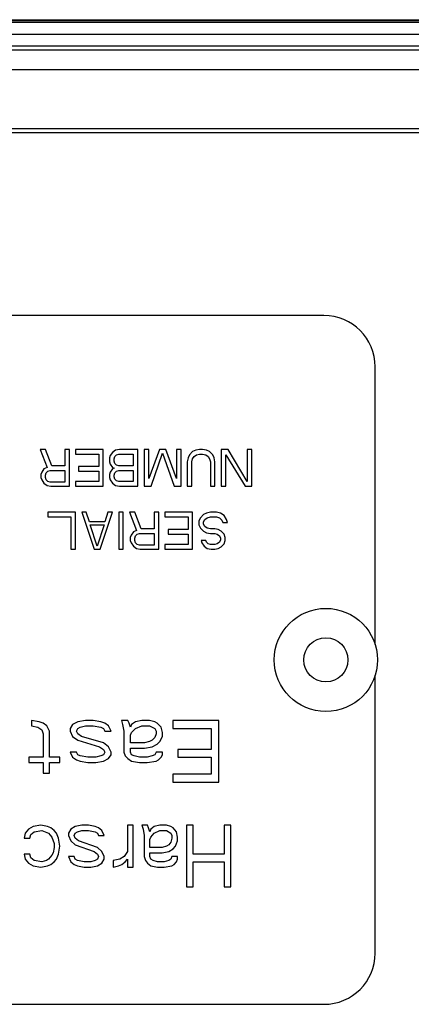
# Model space of a CAD drawing. Units: inches. Extents: x 0 to 221, y 0 to 153.
# Drawn here: x 112 to 113, y 127 to 129 of the extents above; entities that cross this region are included whole.
import ezdxf

# ---------------------------------------------------------------- set-up
doc = ezdxf.new("R2010")
doc.units = ezdxf.units.IN
doc.header["$LTSCALE"] = 1.87
doc.header["$MEASUREMENT"] = 0
doc.layers.get('0').update_dxf_attribs({"linetype": 'CONTINUOUS'})

msp = doc.modelspace()

# ---------------------------------------------------------------- linework, layer by layer
at = {"linetype": 'Continuous'}
for p, q in [((106.7257, 129.1623), (115.2257, 129.1623)), ((108.1507, 129.167), (113.8007, 129.167)), ((108.3149, 129.1688), (113.6364, 129.1688)), ((105.2217, 129.1323), (116.7297, 129.1323)), ((104.6257, 129.1023), (117.3257, 129.1023)), ((104.6257, 129.0923), (117.3257, 129.0923)), ((104.6257, 129.0423), (117.3257, 129.0423)), ((104.4757, 128.8923), (117.4757, 128.8923)), ((104.4757, 128.8823), (117.4757, 128.8823)), ((112.8457, 128.4173), (109.1007, 128.4173)), ((112.9757, 127.5811), (112.9757, 128.2873)), ((112.1258, 128.0773), (112.1434, 128.0314)), ((112.1394, 128.0773), (112.1258, 128.0773)), ((112.1551, 128.0354), (112.1394, 128.0773)), ((112.1883, 128.0773), (112.1883, 128.0354)), ((112.2, 128.0773), (112.1883, 128.0773)), ((112.2, 127.9835), (112.2, 128.0773)), ((112.2157, 128.0773), (112.2157, 128.0654)), ((112.286, 128.0773), (112.2157, 128.0773)), ((112.286, 127.9835), (112.286, 128.0773)), ((112.327, 128.0773), (112.3173, 128.0754)), ((112.3739, 128.0773), (112.327, 128.0773)), ((112.3739, 127.9835), (112.3739, 128.0773)), ((112.3896, 128.0773), (112.3896, 127.9835)), ((112.4013, 128.0773), (112.3896, 128.0773)), ((112.4287, 128.0773), (112.4013, 128.0035)), ((112.4013, 128.0035), (112.4013, 128.0773)), ((112.4443, 128.0773), (112.4287, 128.0773)), ((112.4717, 128.0035), (112.4443, 128.0773)), ((112.4717, 128.0773), (112.4717, 128.0035)), ((112.4834, 128.0773), (112.4717, 128.0773)), ((112.4834, 127.9835), (112.4834, 128.0773)), ((112.5303, 128.0773), (112.5205, 128.0754)), ((112.5381, 128.0773), (112.5303, 128.0773)), ((112.5479, 128.0754), (112.5381, 128.0773)), ((112.585, 128.0773), (112.585, 127.9835)), ((112.6026, 128.0773), (112.585, 128.0773)), ((112.6514, 127.9955), (112.6026, 128.0773)), ((112.6514, 128.0773), (112.6514, 127.9955)), ((112.6632, 128.0773), (112.6514, 128.0773)), ((112.6632, 127.9835), (112.6632, 128.0773)), ((112.2157, 128.0654), (112.2743, 128.0654)), ((112.2743, 128.0654), (112.2743, 128.0334)), ((112.3036, 128.0614), (112.3016, 128.0554)), ((112.3016, 128.0554), (112.3016, 128.0454)), ((112.3095, 128.0694), (112.3036, 128.0614)), ((112.3173, 128.0754), (112.3095, 128.0694)), ((112.3134, 128.0534), (112.3153, 128.0594)), ((112.3134, 128.0474), (112.3134, 128.0534)), ((112.3153, 128.0594), (112.3192, 128.0634)), ((112.3192, 128.0634), (112.3251, 128.0654)), ((112.3251, 128.0654), (112.3622, 128.0654)), ((112.3622, 128.0654), (112.3622, 128.0354)), ((112.4072, 127.9835), (112.4365, 128.0674)), ((112.4365, 128.0674), (112.4658, 127.9835)), ((112.501, 128.0554), (112.499, 128.0454)), ((112.5049, 128.0634), (112.501, 128.0554)), ((112.5127, 128.0714), (112.5049, 128.0634)), ((112.5107, 128.0454), (112.5127, 128.0534)), ((112.5205, 128.0754), (112.5127, 128.0714)), ((112.5127, 128.0534), (112.5166, 128.0594)), ((112.5166, 128.0594), (112.5225, 128.0634)), ((112.5225, 128.0634), (112.5303, 128.0654)), ((112.5303, 128.0654), (112.5381, 128.0654)), ((112.5381, 128.0654), (112.5459, 128.0634)), ((112.5459, 128.0634), (112.5518, 128.0594)), ((112.5557, 128.0714), (112.5479, 128.0754)), ((112.5518, 128.0594), (112.5557, 128.0534)), ((112.5635, 128.0634), (112.5557, 128.0714)), ((112.5557, 128.0534), (112.5576, 128.0454)), ((112.5674, 128.0554), (112.5635, 128.0634)), ((112.5694, 128.0454), (112.5674, 128.0554)), ((112.5967, 127.9835), (112.5967, 128.0634)), ((112.5967, 128.0634), (112.6456, 127.9835)), ((112.1355, 128.0275), (112.1297, 128.0195)), ((112.1434, 128.0314), (112.1355, 128.0275)), ((112.1883, 128.0354), (112.1551, 128.0354)), ((112.2235, 128.0334), (112.2235, 128.0215)), ((112.2743, 128.0334), (112.2235, 128.0334)), ((112.3016, 128.0454), (112.3036, 128.0394)), ((112.3036, 128.0394), (112.3095, 128.0314)), ((112.3095, 128.0275), (112.3036, 128.0195)), ((112.3095, 128.0314), (112.3134, 128.0295)), ((112.3134, 128.0295), (112.3095, 128.0275)), ((112.3153, 128.0414), (112.3134, 128.0474)), ((112.3192, 128.0374), (112.3153, 128.0414)), ((112.3251, 128.0354), (112.3192, 128.0374)), ((112.3622, 128.0354), (112.3251, 128.0354)), ((112.499, 128.0454), (112.499, 127.9835)), ((112.5107, 127.9835), (112.5107, 128.0454)), ((112.5576, 128.0454), (112.5576, 127.9835)), ((112.5694, 127.9835), (112.5694, 128.0454)), ((112.1297, 128.0195), (112.1277, 128.0135)), ((112.1277, 128.0135), (112.1277, 128.0055)), ((112.1277, 128.0055), (112.1297, 127.9995)), ((112.1394, 128.0115), (112.1414, 128.0175)), ((112.1394, 128.0055), (112.1394, 128.0115)), ((112.1414, 127.9995), (112.1394, 128.0055)), ((112.1414, 128.0175), (112.1453, 128.0215)), ((112.1453, 128.0215), (112.1512, 128.0235)), ((112.1512, 128.0235), (112.1883, 128.0235)), ((112.1883, 128.0235), (112.1883, 127.9935)), ((112.2235, 128.0215), (112.2743, 128.0215)), ((112.2743, 128.0215), (112.2743, 127.9955)), ((112.3036, 128.0195), (112.3016, 128.0135)), ((112.3016, 128.0135), (112.3016, 128.0055)), ((112.3016, 128.0055), (112.3036, 127.9995)), ((112.3134, 128.0115), (112.3153, 128.0175)), ((112.3134, 128.0075), (112.3134, 128.0115)), ((112.3153, 128.0015), (112.3134, 128.0075)), ((112.3153, 128.0175), (112.3192, 128.0215)), ((112.3192, 127.9975), (112.3153, 128.0015)), ((112.3192, 128.0215), (112.3251, 128.0235)), ((112.3251, 128.0235), (112.3622, 128.0235)), ((112.3622, 128.0235), (112.3622, 127.9955)), ((112.1297, 127.9995), (112.1355, 127.9915)), ((112.1355, 127.9915), (112.1434, 127.9855)), ((112.1453, 127.9955), (112.1414, 127.9995)), ((112.1434, 127.9855), (112.1531, 127.9835)), ((112.1512, 127.9935), (112.1453, 127.9955)), ((112.1883, 127.9935), (112.1512, 127.9935)), ((112.1531, 127.9835), (112.2, 127.9835)), ((112.2157, 127.9955), (112.2157, 127.9835)), ((112.2743, 127.9955), (112.2157, 127.9955)), ((112.2157, 127.9835), (112.286, 127.9835)), ((112.3036, 127.9995), (112.3095, 127.9915)), ((112.3095, 127.9915), (112.3173, 127.9855)), ((112.3173, 127.9855), (112.327, 127.9835)), ((112.3251, 127.9955), (112.3192, 127.9975)), ((112.3622, 127.9955), (112.3251, 127.9955)), ((112.327, 127.9835), (112.3739, 127.9835)), ((112.3896, 127.9835), (112.4072, 127.9835)), ((112.4658, 127.9835), (112.4834, 127.9835)), ((112.499, 127.9835), (112.5107, 127.9835)), ((112.5576, 127.9835), (112.5694, 127.9835)), ((112.585, 127.9835), (112.5967, 127.9835)), ((112.6456, 127.9835), (112.6632, 127.9835)), ((112.1453, 127.9173), (112.1453, 127.9054)), ((112.2157, 127.9173), (112.1453, 127.9173)), ((112.1453, 127.9054), (112.204, 127.9054)), ((112.204, 127.9054), (112.204, 127.8235)), ((112.2157, 127.8235), (112.2157, 127.9173)), ((112.2313, 127.9173), (112.2626, 127.8235)), ((112.243, 127.9173), (112.2313, 127.9173)), ((112.2509, 127.8934), (112.243, 127.9173)), ((112.2782, 127.8235), (112.3095, 127.9173)), ((112.2978, 127.9173), (112.2899, 127.8934)), ((112.3095, 127.9173), (112.2978, 127.9173)), ((112.3251, 127.9173), (112.3251, 127.8235)), ((112.3368, 127.9173), (112.3251, 127.9173)), ((112.3368, 127.8235), (112.3368, 127.9173)), ((112.3525, 127.9173), (112.3701, 127.8714)), ((112.3662, 127.9173), (112.3525, 127.9173)), ((112.3818, 127.8754), (112.3662, 127.9173)), ((112.415, 127.9173), (112.415, 127.8754)), ((112.4267, 127.9173), (112.415, 127.9173)), ((112.4267, 127.8235), (112.4267, 127.9173)), ((112.4424, 127.9173), (112.4424, 127.9054)), ((112.5127, 127.9173), (112.4424, 127.9173)), ((112.4424, 127.9054), (112.501, 127.9054)), ((112.501, 127.9054), (112.501, 127.8734)), ((112.5127, 127.8235), (112.5127, 127.9173)), ((112.5323, 127.9034), (112.5284, 127.8954)), ((112.5401, 127.9114), (112.5323, 127.9034)), ((112.5479, 127.9154), (112.5401, 127.9114)), ((112.544, 127.8994), (112.5499, 127.9034)), ((112.5577, 127.9173), (112.5479, 127.9154)), ((112.5499, 127.9034), (112.5577, 127.9054)), ((112.5733, 127.9173), (112.5577, 127.9173)), ((112.5577, 127.9054), (112.5733, 127.9054)), ((112.5831, 127.9154), (112.5733, 127.9173)), ((112.5733, 127.9054), (112.5811, 127.9034)), ((112.5811, 127.9034), (112.587, 127.8974)), ((112.5928, 127.9094), (112.5831, 127.9154)), ((112.5987, 127.8994), (112.5928, 127.9094)), ((112.2899, 127.8934), (112.2509, 127.8934)), ((112.2704, 127.8315), (112.2528, 127.8854)), ((112.2528, 127.8854), (112.288, 127.8854)), ((112.288, 127.8854), (112.2704, 127.8315)), ((112.5284, 127.8954), (112.5284, 127.8854)), ((112.5284, 127.8854), (112.5323, 127.8774)), ((112.5323, 127.8774), (112.5401, 127.8695)), ((112.5401, 127.8934), (112.544, 127.8994)), ((112.5401, 127.8874), (112.5401, 127.8934)), ((112.544, 127.8814), (112.5401, 127.8874)), ((112.5499, 127.8774), (112.544, 127.8814)), ((112.5577, 127.8754), (112.5499, 127.8774)), ((112.587, 127.8974), (112.5889, 127.8914)), ((112.5889, 127.8914), (112.6007, 127.8914)), ((112.6007, 127.8914), (112.5987, 127.8994)), ((112.3564, 127.8595), (112.3544, 127.8535)), ((112.3544, 127.8535), (112.3544, 127.8455)), ((112.3623, 127.8675), (112.3564, 127.8595)), ((112.3701, 127.8714), (112.3623, 127.8675)), ((112.3662, 127.8515), (112.3681, 127.8575)), ((112.3662, 127.8455), (112.3662, 127.8515)), ((112.3681, 127.8575), (112.372, 127.8615)), ((112.372, 127.8615), (112.3779, 127.8635)), ((112.3779, 127.8635), (112.415, 127.8635)), ((112.415, 127.8754), (112.3818, 127.8754)), ((112.415, 127.8635), (112.415, 127.8335)), ((112.4502, 127.8734), (112.4502, 127.8615)), ((112.501, 127.8734), (112.4502, 127.8734)), ((112.4502, 127.8615), (112.501, 127.8615)), ((112.501, 127.8615), (112.501, 127.8355)), ((112.5401, 127.8695), (112.5479, 127.8655)), ((112.5479, 127.8655), (112.5577, 127.8635)), ((112.5694, 127.8754), (112.5577, 127.8754)), ((112.5577, 127.8635), (112.5694, 127.8635)), ((112.5772, 127.8734), (112.5694, 127.8754)), ((112.5694, 127.8635), (112.5753, 127.8615)), ((112.5753, 127.8615), (112.5811, 127.8575)), ((112.585, 127.8695), (112.5772, 127.8734)), ((112.5811, 127.8575), (112.5831, 127.8515)), ((112.5831, 127.8515), (112.5831, 127.8475)), ((112.5928, 127.8615), (112.585, 127.8695)), ((112.5948, 127.8535), (112.5928, 127.8615)), ((112.5948, 127.8455), (112.5948, 127.8535)), ((112.3544, 127.8455), (112.3564, 127.8395)), ((112.3564, 127.8395), (112.3623, 127.8315)), ((112.3623, 127.8315), (112.3701, 127.8255)), ((112.3681, 127.8395), (112.3662, 127.8455)), ((112.372, 127.8355), (112.3681, 127.8395)), ((112.3779, 127.8335), (112.372, 127.8355)), ((112.415, 127.8335), (112.3779, 127.8335)), ((112.4424, 127.8355), (112.4424, 127.8235)), ((112.501, 127.8355), (112.4424, 127.8355)), ((112.5342, 127.8455), (112.5362, 127.8395)), ((112.5459, 127.8455), (112.5342, 127.8455)), ((112.5362, 127.8395), (112.542, 127.8315)), ((112.542, 127.8315), (112.5499, 127.8255)), ((112.5479, 127.8415), (112.5459, 127.8455)), ((112.5518, 127.8375), (112.5479, 127.8415)), ((112.5577, 127.8355), (112.5518, 127.8375)), ((112.5694, 127.8355), (112.5577, 127.8355)), ((112.5753, 127.8375), (112.5694, 127.8355)), ((112.5811, 127.8415), (112.5753, 127.8375)), ((112.5772, 127.8255), (112.585, 127.8295)), ((112.5831, 127.8475), (112.5811, 127.8415)), ((112.585, 127.8295), (112.5928, 127.8375)), ((112.5928, 127.8375), (112.5948, 127.8455)), ((112.204, 127.8235), (112.2157, 127.8235)), ((112.2626, 127.8235), (112.2782, 127.8235)), ((112.3251, 127.8235), (112.3368, 127.8235)), ((112.3701, 127.8255), (112.3798, 127.8235)), ((112.3798, 127.8235), (112.4267, 127.8235)), ((112.4424, 127.8235), (112.5127, 127.8235)), ((112.5499, 127.8255), (112.5596, 127.8235)), ((112.5596, 127.8235), (112.5694, 127.8235)), ((112.5694, 127.8235), (112.5772, 127.8255)), ((112.9757, 126.7973), (112.9757, 127.5036)), ((112.104, 127.388), (112.104, 127.3747)), ((112.1235, 127.3847), (112.104, 127.388)), ((112.1333, 127.3813), (112.1235, 127.3847)), ((112.143, 127.3747), (112.1333, 127.3813)), ((112.2082, 127.378), (112.2016, 127.368)), ((112.2212, 127.3847), (112.2082, 127.378)), ((112.2407, 127.388), (112.2212, 127.3847)), ((112.2603, 127.388), (112.2407, 127.388)), ((112.2798, 127.3847), (112.2603, 127.388)), ((112.2896, 127.3813), (112.2798, 127.3847)), ((112.2993, 127.3747), (112.2896, 127.3813)), ((112.3319, 127.388), (112.3351, 127.378)), ((112.3482, 127.388), (112.3319, 127.388)), ((112.3351, 127.378), (112.3384, 127.3614)), ((112.3514, 127.3813), (112.3482, 127.388)), ((112.3547, 127.3714), (112.3514, 127.3813)), ((112.3579, 127.378), (112.3547, 127.3714)), ((112.3677, 127.3847), (112.3579, 127.378)), ((112.384, 127.388), (112.3677, 127.3847)), ((112.4035, 127.388), (112.384, 127.388)), ((112.4166, 127.3847), (112.4035, 127.388)), ((112.4231, 127.3813), (112.4166, 127.3847)), ((112.4328, 127.3714), (112.4231, 127.3813)), ((112.4621, 127.388), (112.4621, 127.368)), ((112.5794, 127.388), (112.4621, 127.388)), ((112.5794, 127.2317), (112.5794, 127.388)), ((112.104, 127.3747), (112.1202, 127.3714)), ((112.1202, 127.3714), (112.13, 127.3647)), ((112.13, 127.3647), (112.1333, 127.3547)), ((112.1333, 127.3547), (112.1333, 127.2949)), ((112.1495, 127.3614), (112.143, 127.3747)), ((112.1495, 127.2949), (112.1495, 127.3614)), ((112.2016, 127.368), (112.2016, 127.3614)), ((112.2016, 127.3614), (112.2082, 127.3481)), ((112.2179, 127.3614), (112.2212, 127.368)), ((112.2212, 127.3547), (112.2179, 127.3614)), ((112.2212, 127.368), (112.2277, 127.3714)), ((112.2309, 127.3481), (112.2212, 127.3547)), ((112.2277, 127.3714), (112.2407, 127.3747)), ((112.2407, 127.3747), (112.2603, 127.3747)), ((112.2603, 127.3747), (112.2798, 127.3714)), ((112.2798, 127.3714), (112.2863, 127.368)), ((112.2863, 127.368), (112.2896, 127.3614)), ((112.2896, 127.3614), (112.3058, 127.3614)), ((112.3058, 127.3614), (112.2993, 127.3747)), ((112.3384, 127.3614), (112.3384, 127.3082)), ((112.3547, 127.3514), (112.3579, 127.3581)), ((112.3547, 127.3315), (112.3547, 127.3514)), ((112.3579, 127.3581), (112.3677, 127.368)), ((112.3677, 127.368), (112.384, 127.3747)), ((112.384, 127.3747), (112.4035, 127.3747)), ((112.4035, 127.3747), (112.4166, 127.368)), ((112.4166, 127.368), (112.4198, 127.3614)), ((112.4198, 127.3547), (112.4166, 127.3448)), ((112.4198, 127.3614), (112.4198, 127.3547)), ((112.4361, 127.3581), (112.4328, 127.3714)), ((112.4361, 127.3481), (112.4361, 127.3581)), ((112.4621, 127.368), (112.5598, 127.368)), ((112.5598, 127.368), (112.5598, 127.3148)), ((112.2082, 127.3481), (112.2212, 127.3381)), ((112.2212, 127.3381), (112.2765, 127.3215)), ((112.2863, 127.3315), (112.2309, 127.3481)), ((112.2993, 127.3215), (112.2863, 127.3315)), ((112.3905, 127.3315), (112.3547, 127.3315)), ((112.4035, 127.3348), (112.3905, 127.3315)), ((112.41, 127.3381), (112.4035, 127.3348)), ((112.4166, 127.3448), (112.41, 127.3381)), ((112.41, 127.3215), (112.4231, 127.3281)), ((112.4231, 127.3281), (112.4296, 127.3348)), ((112.4296, 127.3348), (112.4361, 127.3481)), ((112.2016, 127.3082), (112.2082, 127.2949)), ((112.2179, 127.3082), (112.2016, 127.3082)), ((112.2212, 127.3015), (112.2179, 127.3082)), ((112.2277, 127.2982), (112.2212, 127.3015)), ((112.2765, 127.3215), (112.2863, 127.3148)), ((112.2863, 127.3015), (112.2798, 127.2982)), ((112.2863, 127.3148), (112.2896, 127.3082)), ((112.2896, 127.3082), (112.2863, 127.3015)), ((112.3058, 127.3082), (112.2993, 127.3215)), ((112.2993, 127.2916), (112.3058, 127.3015)), ((112.3058, 127.3015), (112.3058, 127.3082)), ((112.3384, 127.3082), (112.3417, 127.2982)), ((112.3547, 127.3082), (112.3547, 127.3182)), ((112.3547, 127.3182), (112.3905, 127.3182)), ((112.3579, 127.3015), (112.3547, 127.3082)), ((112.3645, 127.2982), (112.3579, 127.3015)), ((112.3905, 127.3182), (112.41, 127.3215)), ((112.4166, 127.3015), (112.41, 127.2982)), ((112.4198, 127.3082), (112.4166, 127.3015)), ((112.4361, 127.3082), (112.4198, 127.3082)), ((112.4328, 127.2949), (112.4361, 127.3015)), ((112.4361, 127.3015), (112.4361, 127.3082)), ((112.4752, 127.3148), (112.4752, 127.2949)), ((112.5598, 127.3148), (112.4752, 127.3148)), ((112.0974, 127.2949), (112.0974, 127.2816)), ((112.1333, 127.2949), (112.0974, 127.2949)), ((112.0974, 127.2816), (112.1333, 127.2816)), ((112.1333, 127.2816), (112.1333, 127.255)), ((112.1756, 127.2949), (112.1495, 127.2949)), ((112.1495, 127.255), (112.1495, 127.2816)), ((112.1495, 127.2816), (112.1756, 127.2816)), ((112.1756, 127.2816), (112.1756, 127.2949)), ((112.2082, 127.2949), (112.2179, 127.2882)), ((112.2179, 127.2882), (112.2277, 127.2849)), ((112.2472, 127.2949), (112.2277, 127.2982)), ((112.2277, 127.2849), (112.2472, 127.2816)), ((112.2668, 127.2949), (112.2472, 127.2949)), ((112.2472, 127.2816), (112.2668, 127.2816)), ((112.2798, 127.2982), (112.2668, 127.2949)), ((112.2668, 127.2816), (112.2863, 127.2849)), ((112.2863, 127.2849), (112.2993, 127.2916)), ((112.3417, 127.2982), (112.3482, 127.2916)), ((112.3482, 127.2916), (112.3579, 127.2849)), ((112.3579, 127.2849), (112.3775, 127.2816)), ((112.3775, 127.2949), (112.3645, 127.2982)), ((112.397, 127.2949), (112.3775, 127.2949)), ((112.3775, 127.2816), (112.397, 127.2816)), ((112.41, 127.2982), (112.397, 127.2949)), ((112.397, 127.2816), (112.4198, 127.2849)), ((112.4198, 127.2849), (112.4263, 127.2882)), ((112.4263, 127.2882), (112.4328, 127.2949)), ((112.4752, 127.2949), (112.5598, 127.2949)), ((112.5598, 127.2949), (112.5598, 127.2517)), ((112.1333, 127.255), (112.1495, 127.255)), ((112.4621, 127.2517), (112.4621, 127.2317)), ((112.5598, 127.2517), (112.4621, 127.2517)), ((112.4621, 127.2317), (112.5794, 127.2317)), ((112.0881, 127.1024), (112.0853, 127.0891)), ((112.0966, 127.1124), (112.0881, 127.1024)), ((112.1079, 127.119), (112.0966, 127.1124)), ((112.1022, 127.0991), (112.1107, 127.1057)), ((112.1276, 127.1224), (112.1079, 127.119)), ((112.1107, 127.1057), (112.1304, 127.1091)), ((112.1445, 127.119), (112.1276, 127.1224)), ((112.1304, 127.1091), (112.1473, 127.1024)), ((112.153, 127.1157), (112.1445, 127.119)), ((112.1473, 127.1024), (112.1558, 127.0924)), ((112.1614, 127.1091), (112.153, 127.1157)), ((112.1671, 127.1024), (112.1614, 127.1091)), ((112.1727, 127.0891), (112.1671, 127.1024)), ((112.2037, 127.1124), (112.1981, 127.1024)), ((112.1981, 127.1024), (112.1981, 127.0958)), ((112.215, 127.119), (112.2037, 127.1124)), ((112.2122, 127.0958), (112.215, 127.1024)), ((112.2319, 127.1224), (112.215, 127.119)), ((112.215, 127.1024), (112.2207, 127.1057)), ((112.2207, 127.1057), (112.2319, 127.1091)), ((112.2489, 127.1224), (112.2319, 127.1224)), ((112.2319, 127.1091), (112.2489, 127.1091)), ((112.2658, 127.119), (112.2489, 127.1224)), ((112.2489, 127.1091), (112.2658, 127.1057)), ((112.2742, 127.1157), (112.2658, 127.119)), ((112.2658, 127.1057), (112.2714, 127.1024)), ((112.2714, 127.1024), (112.2742, 127.0958)), ((112.2827, 127.1091), (112.2742, 127.1157)), ((112.2883, 127.0958), (112.2827, 127.1091)), ((112.3475, 127.1224), (112.3475, 127.0559)), ((112.3616, 127.1224), (112.3475, 127.1224)), ((112.3616, 127.016), (112.3616, 127.1224)), ((112.3842, 127.1224), (112.387, 127.1124)), ((112.3983, 127.1224), (112.3842, 127.1224)), ((112.387, 127.1124), (112.3898, 127.0958)), ((112.4011, 127.1157), (112.3983, 127.1224)), ((112.4039, 127.1057), (112.4011, 127.1157)), ((112.4068, 127.1124), (112.4039, 127.1057)), ((112.4152, 127.119), (112.4068, 127.1124)), ((112.4068, 127.0924), (112.4152, 127.1024)), ((112.4293, 127.1224), (112.4152, 127.119)), ((112.4152, 127.1024), (112.4293, 127.1091)), ((112.4462, 127.1224), (112.4293, 127.1224)), ((112.4293, 127.1091), (112.4462, 127.1091)), ((112.4575, 127.119), (112.4462, 127.1224)), ((112.4462, 127.1091), (112.4575, 127.1024)), ((112.4632, 127.1157), (112.4575, 127.119)), ((112.4575, 127.1024), (112.4603, 127.0958)), ((112.4716, 127.1057), (112.4632, 127.1157)), ((112.4744, 127.0924), (112.4716, 127.1057)), ((112.497, 127.1224), (112.497, 126.9661)), ((112.5139, 127.1224), (112.497, 127.1224)), ((112.5139, 127.0492), (112.5139, 127.1224)), ((112.5929, 127.1224), (112.5929, 127.0492)), ((112.6098, 127.1224), (112.5929, 127.1224)), ((112.6098, 126.9661), (112.6098, 127.1224)), ((112.0853, 127.0891), (112.0994, 127.0891)), ((112.0994, 127.0891), (112.1022, 127.0991)), ((112.1558, 127.0924), (112.1614, 127.0758)), ((112.1614, 127.0758), (112.1614, 127.0658)), ((112.1755, 127.0692), (112.1727, 127.0891)), ((112.1981, 127.0958), (112.2037, 127.0825)), ((112.2037, 127.0825), (112.215, 127.0725)), ((112.215, 127.0891), (112.2122, 127.0958)), ((112.2235, 127.0825), (112.215, 127.0891)), ((112.2714, 127.0658), (112.2235, 127.0825)), ((112.2742, 127.0958), (112.2883, 127.0958)), ((112.3898, 127.0958), (112.3898, 127.0426)), ((112.4039, 127.0858), (112.4068, 127.0924)), ((112.4039, 127.0658), (112.4039, 127.0858)), ((112.4575, 127.0791), (112.4519, 127.0725)), ((112.4603, 127.0891), (112.4575, 127.0791)), ((112.4603, 127.0958), (112.4603, 127.0891)), ((112.4688, 127.0692), (112.4744, 127.0825)), ((112.4744, 127.0825), (112.4744, 127.0924)), ((112.1586, 127.0525), (112.1558, 127.0459)), ((112.1614, 127.0658), (112.1586, 127.0525)), ((112.1727, 127.0492), (112.1755, 127.0692)), ((112.215, 127.0725), (112.263, 127.0559)), ((112.263, 127.0559), (112.2714, 127.0492)), ((112.2827, 127.0559), (112.2714, 127.0658)), ((112.2883, 127.0426), (112.2827, 127.0559)), ((112.3475, 127.0559), (112.3391, 127.0426)), ((112.435, 127.0658), (112.4039, 127.0658)), ((112.4039, 127.0426), (112.4039, 127.0525)), ((112.4039, 127.0525), (112.435, 127.0525)), ((112.4462, 127.0692), (112.435, 127.0658)), ((112.435, 127.0525), (112.4519, 127.0559)), ((112.4519, 127.0725), (112.4462, 127.0692)), ((112.4519, 127.0559), (112.4632, 127.0625)), ((112.4632, 127.0625), (112.4688, 127.0692)), ((112.0853, 127.0492), (112.0881, 127.0359)), ((112.0994, 127.0492), (112.0853, 127.0492)), ((112.0881, 127.0359), (112.0966, 127.0259)), ((112.0966, 127.0259), (112.1079, 127.0193)), ((112.1022, 127.0392), (112.0994, 127.0492)), ((112.1107, 127.0326), (112.1022, 127.0392)), ((112.1304, 127.0293), (112.1107, 127.0326)), ((112.1417, 127.0326), (112.1304, 127.0293)), ((112.1473, 127.0359), (112.1417, 127.0326)), ((112.1558, 127.0459), (112.1473, 127.0359)), ((112.153, 127.0226), (112.1614, 127.0293)), ((112.1614, 127.0293), (112.1671, 127.0359)), ((112.1671, 127.0359), (112.1727, 127.0492)), ((112.1981, 127.0426), (112.2037, 127.0293)), ((112.2122, 127.0426), (112.1981, 127.0426)), ((112.2037, 127.0293), (112.2122, 127.0226)), ((112.215, 127.0359), (112.2122, 127.0426)), ((112.2207, 127.0326), (112.215, 127.0359)), ((112.2376, 127.0293), (112.2207, 127.0326)), ((112.2545, 127.0293), (112.2376, 127.0293)), ((112.2658, 127.0326), (112.2545, 127.0293)), ((112.2714, 127.0359), (112.2658, 127.0326)), ((112.2714, 127.0492), (112.2742, 127.0426)), ((112.2742, 127.0426), (112.2714, 127.0359)), ((112.2714, 127.0193), (112.2827, 127.0259)), ((112.2827, 127.0259), (112.2883, 127.0359)), ((112.2883, 127.0359), (112.2883, 127.0426)), ((112.3278, 127.0359), (112.3109, 127.0326)), ((112.3109, 127.0326), (112.3109, 127.016)), ((112.3391, 127.0426), (112.3278, 127.0359)), ((112.3334, 127.0226), (112.3419, 127.0293)), ((112.3419, 127.0293), (112.3475, 127.0359)), ((112.3475, 127.0359), (112.3475, 127.016)), ((112.3898, 127.0426), (112.3927, 127.0326)), ((112.3927, 127.0326), (112.3983, 127.0259)), ((112.3983, 127.0259), (112.4068, 127.0193)), ((112.4068, 127.0359), (112.4039, 127.0426)), ((112.4124, 127.0326), (112.4068, 127.0359)), ((112.4237, 127.0293), (112.4124, 127.0326)), ((112.4406, 127.0293), (112.4237, 127.0293)), ((112.4519, 127.0326), (112.4406, 127.0293)), ((112.4575, 127.0359), (112.4519, 127.0326)), ((112.4603, 127.0426), (112.4575, 127.0359)), ((112.4744, 127.0426), (112.4603, 127.0426)), ((112.466, 127.0226), (112.4716, 127.0293)), ((112.4716, 127.0293), (112.4744, 127.0359)), ((112.4744, 127.0359), (112.4744, 127.0426)), ((112.5929, 127.0492), (112.5139, 127.0492)), ((112.5139, 126.9661), (112.5139, 127.0293)), ((112.5139, 127.0293), (112.5929, 127.0293)), ((112.5929, 127.0293), (112.5929, 126.9661)), ((112.1079, 127.0193), (112.1276, 127.016)), ((112.1276, 127.016), (112.1445, 127.0193)), ((112.1445, 127.0193), (112.153, 127.0226)), ((112.2122, 127.0226), (112.2207, 127.0193)), ((112.2207, 127.0193), (112.2376, 127.016)), ((112.2376, 127.016), (112.2545, 127.016)), ((112.2545, 127.016), (112.2714, 127.0193)), ((112.3109, 127.016), (112.325, 127.0193)), ((112.325, 127.0193), (112.3334, 127.0226)), ((112.3475, 127.016), (112.3616, 127.016)), ((112.4068, 127.0193), (112.4237, 127.016)), ((112.4237, 127.016), (112.4406, 127.016)), ((112.4406, 127.016), (112.4603, 127.0193)), ((112.4603, 127.0193), (112.466, 127.0226)), ((112.497, 126.9661), (112.5139, 126.9661)), ((112.5929, 126.9661), (112.6098, 126.9661)), ((109.1057, 126.6673), (112.8457, 126.6673))]:
    msp.add_line(p, q, dxfattribs=at)
for radius in [0.131, 0.056]:
    msp.add_circle((112.8507, 127.5423), radius, dxfattribs=at)
for centre, start, end in [((112.8457, 128.2873), 0, 90), ((112.8457, 126.7973), 270, 0)]:
    msp.add_arc(centre, 0.13, start, end, dxfattribs=at)

doc.saveas('drawing.dxf')
